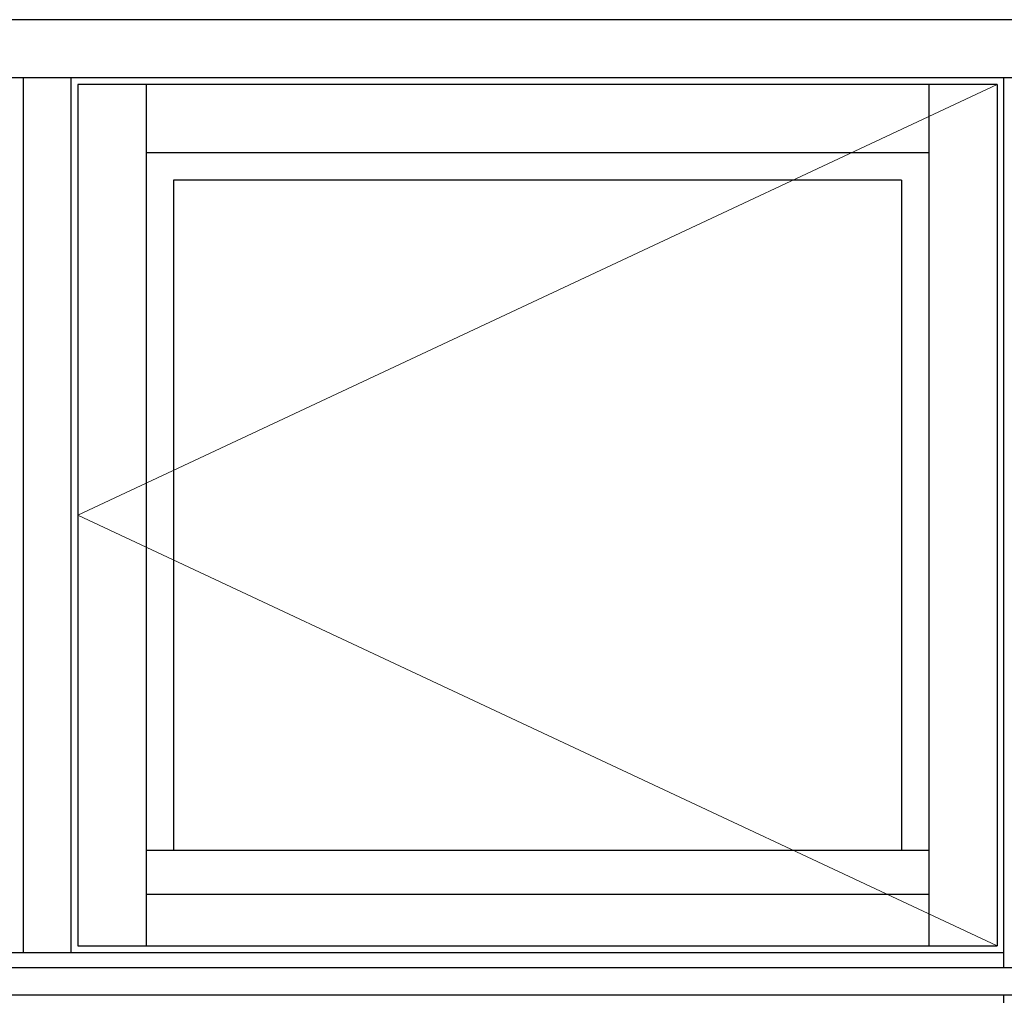
# Model space of a CAD drawing. Units: millimetres. Extents: x 0 to 2008, y -187 to 1533.
# Drawn here: x 1144 to 1720, y 949 to 1520 of the extents above; entities that cross this region are included whole.
import ezdxf

# ---------------------------------------------------------------- set-up
doc = ezdxf.new("R2010")
doc.units = ezdxf.units.MM
doc.layers.add('MÅL', color=7, linetype='Continuous', lineweight=13)
doc.layers.add('PROFIL', color=1, linetype='Continuous', lineweight=30)

msp = doc.modelspace()

# ---------------------------------------------------------------- linework, layer by layer
at = {"layer": 'MÅL'}
for p, q in [((1715.75, 1481.629), (1177.75, 1229.629)), ((1177.75, 1229.629), (1715.75, 977.629))]:
    msp.add_line(p, q, dxfattribs=at)
at = {"layer": 'PROFIL'}
for p, q in [((1753.75, 1519.629), (565.75, 1519.629)), ((1753.75, 1485.629), (565.75, 1485.629)), ((1145.75, 1485.629), (1145.75, 973.629)), ((1173.75, 1485.629), (1173.75, 973.629)), ((1177.75, 1481.629), (1177.75, 977.629)), ((1715.75, 1481.629), (1177.75, 1481.629)), ((1217.75, 1481.629), (1217.75, 977.629)), ((1675.75, 1481.629), (1675.75, 977.629)), ((1715.75, 1481.629), (1715.75, 977.629)), ((1719.75, 964.629), (1719.75, 1485.629)), ((1675.75, 1441.629), (1217.75, 1441.629)), ((1233.75, 1425.629), (1233.75, 1033.629)), ((1659.75, 1425.629), (1233.75, 1425.629)), ((1659.75, 1425.629), (1659.75, 1033.629)), ((1217.75, 1033.629), (1675.75, 1033.629)), ((1675.75, 1007.695), (1217.75, 1007.695)), ((1177.75, 977.629), (1715.75, 977.629)), ((599.75, 973.629), (1719.75, 973.629)), ((1750.75, 964.629), (568.75, 964.629)), ((1750.75, 948.629), (568.75, 948.629)), ((1719.75, 65.629), (1719.75, 948.629))]:
    msp.add_line(p, q, dxfattribs=at)

doc.saveas('drawing.dxf')
